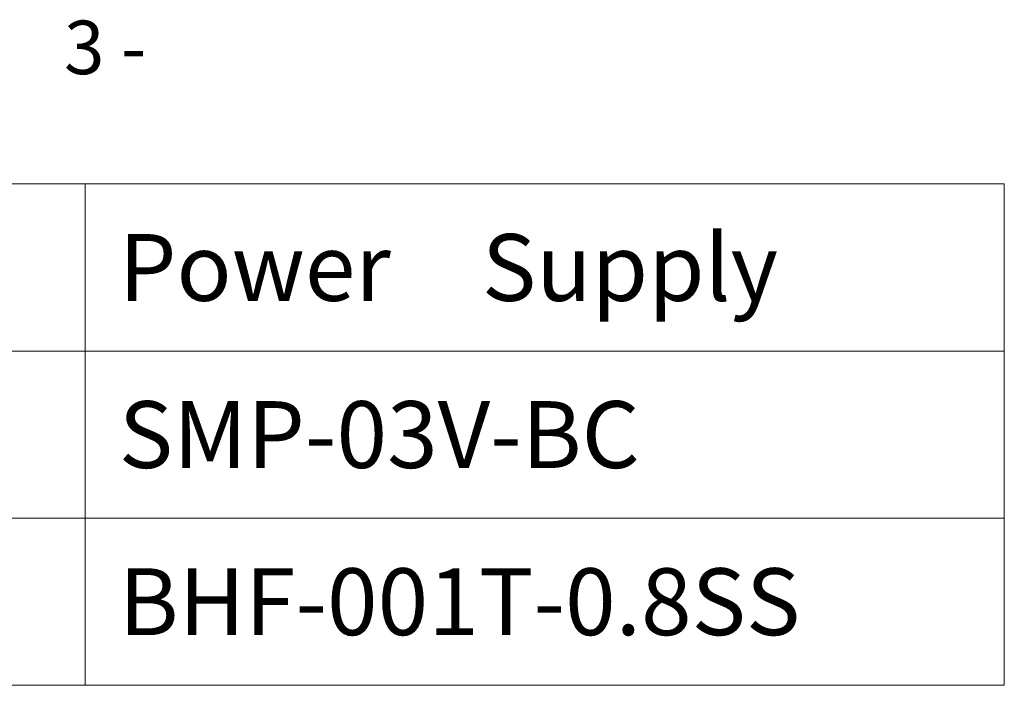
# Model space of a CAD drawing. Units: millimetres. Extents: x 36 to 806, y 11 to 579.
# Drawn here: x 633 to 692, y 450 to 490 of the extents above; entities that cross this region are included whole.
import ezdxf

# ---------------------------------------------------------------- set-up
doc = ezdxf.new("R2010")
doc.units = ezdxf.units.MM
doc.header["$LTSCALE"] = 0.5
doc.layers.add('7', color=4, linetype='Continuous', lineweight=9)
doc.layers.add('9', color=2, linetype='Continuous', lineweight=9)
doc.styles.get("Standard").update_dxf_attribs({"font": 'txt', "bigfont": 'bigfont'})

msp = doc.modelspace()

# ---------------------------------------------------------------- linework, layer by layer
at = {"layer": '7', "color": 4, "linetype": 'Continuous', "lineweight": 9}
for p, q in [((548.553, 479.785), (691.553, 479.785)), ((636.553, 479.785), (636.553, 449.785)), ((636.553, 479.785), (636.553, 449.785)), ((691.553, 479.785), (691.553, 449.785)), ((548.553, 469.785), (691.553, 469.785)), ((548.553, 459.785), (691.553, 459.785)), ((548.553, 449.785), (691.553, 449.785))]:
    msp.add_line(p, q, dxfattribs=at)

# ---------------------------------------------------------------- texts
at = {"layer": '9', "color": 2, "linetype": 'Continuous', "lineweight": 9, "attachment_point": 4}
for s, insert, char_height, width in [('{\\fＭＳ 明朝;\\T1.403860;3 -}', (635.277, 487.951), 3.19997, 12.03736), ('{\\fＭＳ 明朝;\\T0.856379;Power\u3000Supply\u3000}', (638.553, 474.785), 4, 54.98716), ('{\\fＭＳ 明朝;\\T1.444274;SMP-03V-BC}', (638.553, 464.785), 4, 57.53276), ('{\\fＭＳ 明朝;\\T1.299035;BHF-001T-0.8SS}', (638.553, 454.785), 4, 73.72475)]:
    msp.add_mtext(s, dxfattribs=dict(at, insert=insert, char_height=char_height, width=width))

doc.saveas('drawing.dxf')
